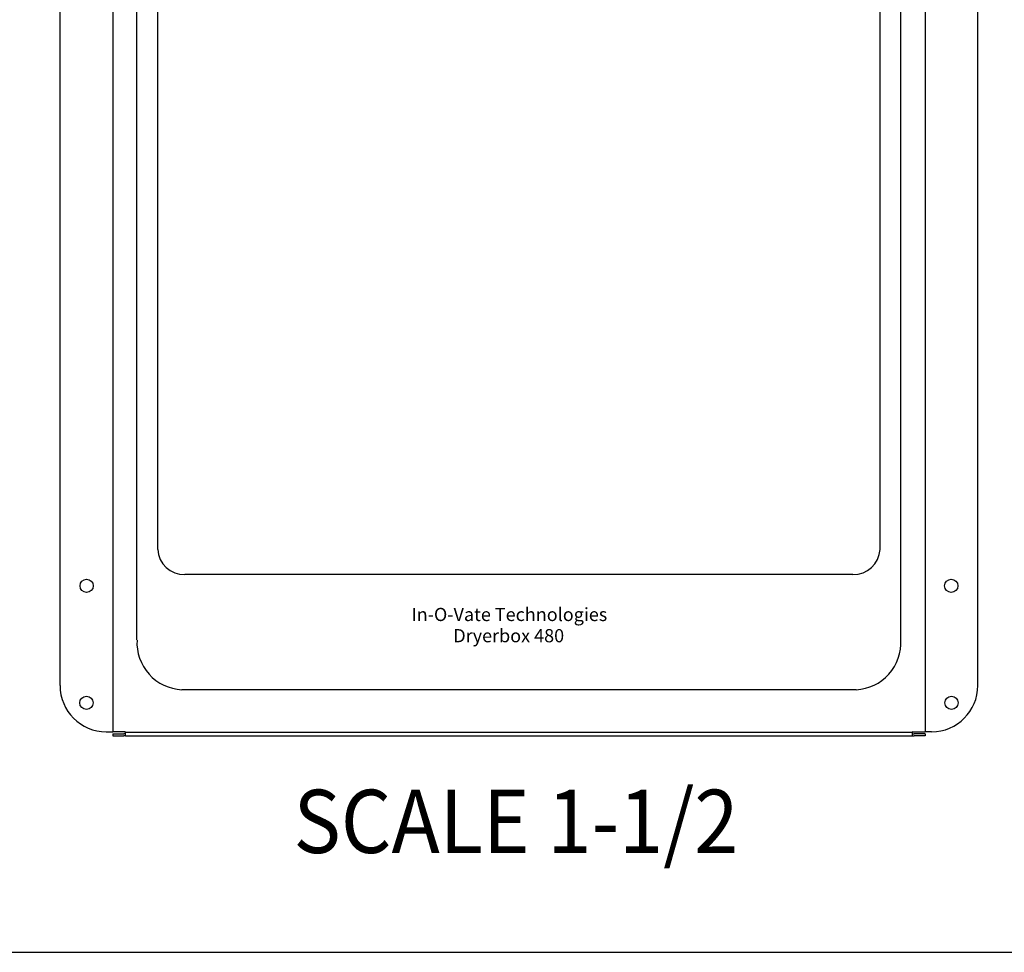
# Model space of a CAD drawing. Extents: x 0 to 85, y 0 to 110.
# Drawn here: x 28 to 56, y 0 to 26 of the extents above; entities that cross this region are included whole.
import ezdxf

# ---------------------------------------------------------------- set-up
doc = ezdxf.new("R2010")
doc.units = 0
for name, color, linetype in [('1', 1, 'CONTINUOUS'), ('67', 7, 'CONTINUOUS'), ('7', 7, 'CONTINUOUS'), ('DRYERJACK_486AL', 7, 'CONTINUOUS')]:
    doc.layers.add(name, color=color, linetype=linetype)
doc.styles.get("Standard").update_dxf_attribs({"font": 'txt', "height": 0.25})

msp = doc.modelspace()

# ---------------------------------------------------------------- linework, layer by layer
at = {"layer": '1'}
msp.add_lwpolyline([(0, 0), (85, 0), (85, 110), (0, 110)], close=True, dxfattribs=at)
at = {"layer": '7'}
for p, q in [((30.603, 38.617), (30.603, 24.477)), ((31.288, 24.477), (31.288, 38.617)), ((31.878, 11.442), (31.878, 38.617)), ((52.391, 11.442), (52.391, 38.617)), ((52.98, 24.477), (52.98, 38.617)), ((53.666, 38.617), (53.666, 24.477)), ((29.103, 7.575), (29.103, 38.398)), ((55.166, 7.575), (55.166, 38.398)), ((30.603, 24.477), (30.603, 6.262)), ((31.288, 8.87), (31.288, 24.477)), ((31.288, 24.477), (31.288, 24.477)), ((52.98, 8.87), (52.98, 24.477)), ((53.666, 24.477), (53.666, 6.262)), ((51.619, 10.726), (32.65, 10.726)), ((51.71, 7.457), (32.558, 7.457)), ((30.416, 6.262), (30.513, 6.262)), ((30.513, 6.262), (30.603, 6.262)), ((30.946, 6.262), (30.603, 6.262)), ((30.603, 6.202), (30.791, 6.202)), ((30.603, 6.202), (30.603, 6.148)), ((30.791, 6.202), (30.916, 6.202)), ((30.961, 6.202), (30.916, 6.202)), ((30.961, 6.148), (30.961, 6.247)), ((53.307, 6.247), (30.961, 6.247)), ((53.307, 6.148), (53.307, 6.247)), ((53.307, 6.202), (53.352, 6.202)), ((53.322, 6.262), (53.666, 6.262)), ((53.478, 6.202), (53.352, 6.202)), ((53.666, 6.202), (53.478, 6.202)), ((53.756, 6.262), (53.666, 6.262)), ((53.666, 6.202), (53.666, 6.148)), ((53.853, 6.262), (53.756, 6.262)), ((30.603, 6.148), (30.791, 6.148)), ((30.791, 6.148), (30.916, 6.148)), ((30.961, 6.148), (30.916, 6.148)), ((30.961, 6.148), (53.307, 6.148)), ((53.307, 6.148), (53.352, 6.148)), ((53.478, 6.148), (53.352, 6.148)), ((53.666, 6.148), (53.478, 6.148))]:
    msp.add_line(p, q, dxfattribs=at)
for centre in [(29.859, 10.407), (54.41, 10.407), (29.853, 7.086), (54.416, 7.086)]:
    msp.add_circle(centre, 0.188, dxfattribs=at)
for centre, radius, start, end in [((32.635, 11.484), 0.758, 183.201, 271.1038), ((51.633, 11.484), 0.758, 268.8962, 356.799), ((32.627, 8.796), 1.34, 176.8436, 267.0627), ((51.642, 8.796), 1.34, 272.9373, 3.1564), ((30.416, 7.575), 1.312, 180, 270), ((53.853, 7.575), 1.312, 270, 0), ((30.946, 6.247), 0.015, 0, 90), ((53.322, 6.247), 0.015, 90, 180)]:
    msp.add_arc(centre, radius, start, end, dxfattribs=at)

# ---------------------------------------------------------------- texts
at = {"layer": '67'}
for s, p in [('In-O-Vate Technologies', (39.081, 9.408)), ('Dryerbox 480', (40.271, 8.805))]:
    msp.add_text(s, height=0.375, dxfattribs=at).set_placement(p)
at = {"layer": 'DRYERJACK_486AL', "color": 7, "width": 0.92}
msp.add_text('SCALE 1-1/2', height=1.79688, dxfattribs=at).set_placement((35.732, 2.82))

doc.saveas('drawing.dxf')
